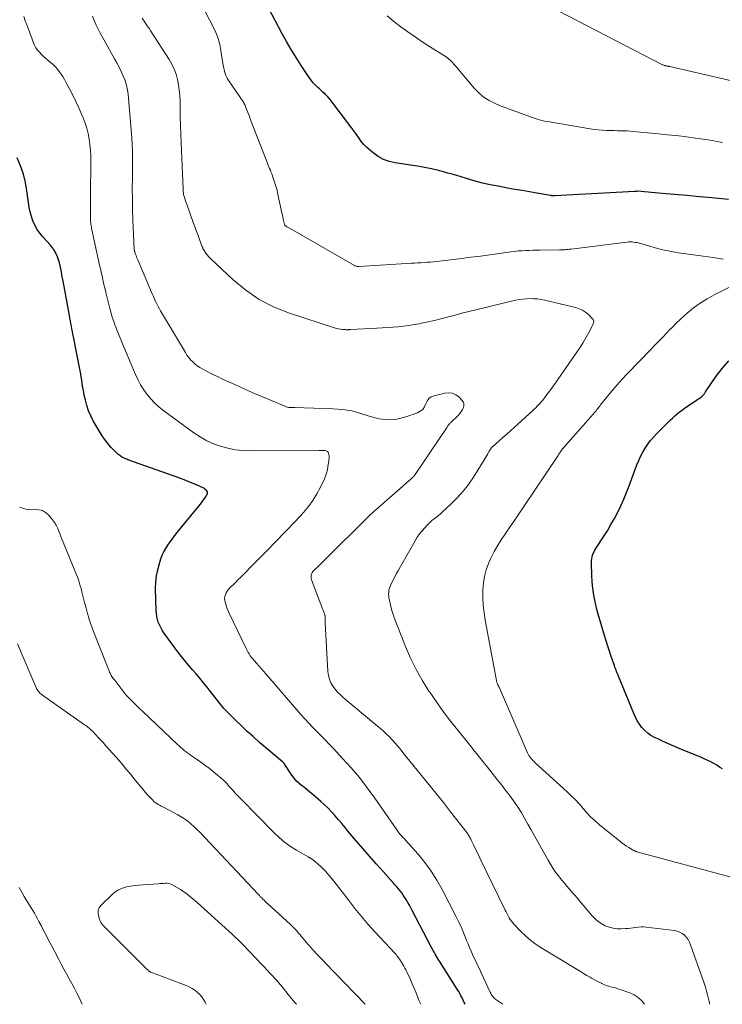
# Model space of a CAD drawing. Units: feet. Extents: x 1985000 to 1990000, y 515000 to 520000.
# Drawn here: x 1986875 to 1987019, y 515000 to 515201 of the extents above; entities that cross this region are included whole.
import ezdxf

# ---------------------------------------------------------------- set-up
doc = ezdxf.new("R2010")
doc.units = ezdxf.units.FT
doc.header["$LTSCALE"] = 100
doc.header["$MEASUREMENT"] = 0
doc.layers.add('CONTOUR INDEX', color=32, linetype='Continuous', lineweight=25)
doc.layers.add('CONTOUR INTERMEDIATE', color=40, linetype='Continuous', lineweight=15)

msp = doc.modelspace()

# ---------------------------------------------------------------- linework, layer by layer
at = {"layer": 'CONTOUR INDEX', "flags": 128}
for points, elevation in [([(1987019.77, 515164.18), (1987016.38, 515164.52), (1987013.85, 515164.76), (1987011.31, 515165), (1987008.78, 515165.23), (1987006.25, 515165.44), (1987001.2, 515165.87), (1987001.1, 515165.87), (1987000.93, 515165.86), (1987000.86, 515165.86), (1987000.79, 515165.86), (1987000.72, 515165.86), (1987000.65, 515165.85), (1986984.27, 515164.95), (1986984.17, 515164.95), (1986984.08, 515164.95), (1986983.98, 515164.95), (1986983.89, 515164.96), (1986983.79, 515164.96), (1986983.69, 515164.97), (1986983.6, 515164.99), (1986983.5, 515165), (1986980.7, 515165.49), (1986979.2, 515165.75), (1986977.7, 515166.01), (1986976.21, 515166.27), (1986974.71, 515166.54), (1986972.77, 515166.89), (1986971.19, 515167.2), (1986969.63, 515167.55), (1986968.07, 515167.96), (1986966.53, 515168.41), (1986965.22, 515168.81), (1986964.33, 515169.08), (1986963.44, 515169.34), (1986962.55, 515169.58), (1986961.65, 515169.82), (1986960.61, 515170.08), (1986959.19, 515170.42), (1986957.76, 515170.73), (1986956.32, 515170.99), (1986954.88, 515171.22), (1986951.78, 515171.66), (1986950.56, 515171.94), (1986949.39, 515172.36), (1986948.31, 515172.96), (1986947.29, 515173.69), (1986946.46, 515174.4), (1986945.92, 515174.9), (1986945.41, 515175.42), (1986944.93, 515175.99), (1986944.49, 515176.57), (1986943.72, 515177.68), (1986943.68, 515177.74), (1986943.64, 515177.79), (1986943.61, 515177.84), (1986943.57, 515177.89), (1986943.53, 515177.94), (1986943.49, 515177.99), (1986943.46, 515178.04), (1986943.42, 515178.09), (1986943.24, 515178.33), (1986943.12, 515178.5), (1986942.99, 515178.67), (1986942.87, 515178.84), (1986942.74, 515179.01), (1986938.95, 515184.04), (1986938.51, 515184.59), (1986938.05, 515185.12), (1986937.55, 515185.63), (1986937.04, 515186.12), (1986936.65, 515186.46), (1986936.32, 515186.76), (1986935.99, 515187.07), (1986935.67, 515187.38), (1986935.35, 515187.7), (1986935.05, 515188.03), (1986934.76, 515188.37), (1986934.48, 515188.72), (1986934.22, 515189.09), (1986932.6, 515191.53), (1986931.56, 515193.14), (1986930.56, 515194.77), (1986929.6, 515196.42), (1986928.67, 515198.1), (1986925.97, 515203.16)], 900), ([(1986966.08, 515000), (1986965.89, 515000.37), (1986965.65, 515000.84), (1986965.42, 515001.3), (1986965.19, 515001.76), (1986964.94, 515002.22), (1986964.68, 515002.67), (1986964.41, 515003.11), (1986960.8, 515008.82), (1986960.58, 515009.18), (1986960.36, 515009.54), (1986960.15, 515009.9), (1986959.94, 515010.26), (1986959.73, 515010.63), (1986959.53, 515011), (1986959.33, 515011.36), (1986959.13, 515011.74), (1986955.25, 515019.16), (1986954.96, 515019.69), (1986954.67, 515020.22), (1986954.37, 515020.75), (1986954.07, 515021.27), (1986953.99, 515021.4), (1986953.71, 515021.85), (1986953.42, 515022.28), (1986953.11, 515022.71), (1986952.78, 515023.13), (1986952.45, 515023.54), (1986952.11, 515023.94), (1986951.77, 515024.34), (1986951.42, 515024.74), (1986949.31, 515027.08), (1986947.91, 515028.65), (1986946.52, 515030.23), (1986945.15, 515031.82), (1986943.78, 515033.42), (1986942.22, 515035.27), (1986941.55, 515036.07), (1986940.88, 515036.86), (1986940.21, 515037.66), (1986939.54, 515038.46), (1986938.85, 515039.23), (1986938.14, 515039.99), (1986937.39, 515040.71), (1986936.62, 515041.4), (1986934.96, 515042.82), (1986934.4, 515043.29), (1986933.83, 515043.75), (1986933.26, 515044.2), (1986932.68, 515044.64), (1986932.13, 515045.1), (1986931.61, 515045.6), (1986931.14, 515046.15), (1986930.71, 515046.73), (1986929.11, 515049.12), (1986929.04, 515049.22), (1986928.96, 515049.31), (1986928.88, 515049.4), (1986928.79, 515049.48), (1986924.12, 515053.44), (1986922.86, 515054.54), (1986921.61, 515055.65), (1986920.39, 515056.8), (1986919.19, 515057.96), (1986917.96, 515059.17), (1986917.4, 515059.75), (1986916.85, 515060.35), (1986916.32, 515060.97), (1986915.82, 515061.61), (1986915.32, 515062.25), (1986914.83, 515062.9), (1986914.32, 515063.54), (1986913.82, 515064.17), (1986913.39, 515064.71), (1986912.66, 515065.62), (1986911.93, 515066.51), (1986911.18, 515067.39), (1986910.42, 515068.27), (1986910.17, 515068.55), (1986909.3, 515069.57), (1986908.44, 515070.6), (1986907.62, 515071.66), (1986906.81, 515072.74), (1986904.58, 515075.81), (1986904.24, 515076.32), (1986903.94, 515076.85), (1986903.67, 515077.39), (1986903.44, 515077.96), (1986903.27, 515078.54), (1986903.13, 515079.13), (1986903.05, 515079.73), (1986903, 515080.34), (1986902.9, 515084.82), (1986902.94, 515086.12), (1986903.06, 515087.4), (1986903.32, 515088.66), (1986903.66, 515089.91), (1986903.98, 515090.86), (1986904.26, 515091.61), (1986904.58, 515092.33), (1986904.96, 515093.02), (1986905.39, 515093.69), (1986905.85, 515094.34), (1986906.32, 515094.99), (1986906.81, 515095.62), (1986907.31, 515096.24), (1986911.67, 515101.56), (1986912.03, 515102.02), (1986912.38, 515102.49), (1986912.72, 515102.97), (1986913.05, 515103.45), (1986913.38, 515103.95), (1986913.46, 515104.18), (1986913.49, 515104.41), (1986913.41, 515104.62), (1986913.28, 515104.82), (1986912.97, 515105.11), (1986912.92, 515105.16), (1986912.86, 515105.21), (1986912.79, 515105.25), (1986912.73, 515105.28), (1986911.21, 515105.96), (1986910.39, 515106.33), (1986909.55, 515106.67), (1986908.71, 515107), (1986907.86, 515107.32), (1986897.24, 515111.11), (1986897.02, 515111.19), (1986896.8, 515111.28), (1986896.59, 515111.37), (1986896.38, 515111.46), (1986896.17, 515111.57), (1986895.97, 515111.68), (1986895.78, 515111.81), (1986895.6, 515111.96), (1986895.22, 515112.27), (1986894.86, 515112.58), (1986894.5, 515112.91), (1986894.17, 515113.25), (1986893.85, 515113.6), (1986893.44, 515114.08), (1986892.93, 515114.69), (1986892.45, 515115.32), (1986892.01, 515115.97), (1986891.6, 515116.64), (1986890.19, 515119.07), (1986889.67, 515120.07), (1986889.22, 515121.11), (1986888.86, 515122.18), (1986888.57, 515123.28), (1986888.35, 515124.29), (1986888.23, 515124.9), (1986888.11, 515125.52), (1986888.01, 515126.13), (1986887.92, 515126.75), (1986887.82, 515127.37), (1986887.72, 515127.99), (1986887.61, 515128.6), (1986887.5, 515129.22), (1986886.12, 515136.21), (1986886.02, 515136.75), (1986885.91, 515137.28), (1986885.81, 515137.82), (1986885.71, 515138.35), (1986885.6, 515138.89), (1986885.5, 515139.43), (1986885.4, 515139.96), (1986885.3, 515140.5), (1986884.02, 515147.52), (1986883.9, 515148.15), (1986883.79, 515148.78), (1986883.67, 515149.41), (1986883.56, 515150.05), (1986883.43, 515150.67), (1986883.28, 515151.29), (1986883.09, 515151.9), (1986882.88, 515152.51), (1986882.85, 515152.59), (1986882.57, 515153.21), (1986882.25, 515153.8), (1986881.86, 515154.36), (1986881.43, 515154.88), (1986879.86, 515156.57), (1986879.25, 515157.31), (1986878.71, 515158.09), (1986878.26, 515158.93), (1986877.87, 515159.81), (1986877.57, 515160.72), (1986877.31, 515161.65), (1986877.1, 515162.59), (1986876.95, 515163.55), (1986876.63, 515165.94), (1986876.32, 515167.67), (1986875.91, 515169.38), (1986875.34, 515171.04), (1986874.68, 515172.67)], 880), ([(1987018.57, 515048.06), (1987017.97, 515048.41), (1987017.38, 515048.76), (1987016.78, 515049.11), (1987016.17, 515049.44), (1987015.56, 515049.75), (1987014.93, 515050.04), (1987014.3, 515050.32), (1987009.72, 515052.2), (1987008.61, 515052.66), (1987007.52, 515053.14), (1987006.43, 515053.63), (1987005.34, 515054.14), (1987004.69, 515054.46), (1987003.97, 515054.86), (1987003.3, 515055.32), (1987002.69, 515055.87), (1987002.13, 515056.47), (1987001.64, 515057.14), (1987001.19, 515057.83), (1987000.8, 515058.56), (1987000.45, 515059.32), (1986997.33, 515066.95), (1986997.2, 515067.26), (1986997.08, 515067.57), (1986996.96, 515067.88), (1986996.84, 515068.19), (1986996.73, 515068.5), (1986996.61, 515068.81), (1986996.5, 515069.13), (1986996.39, 515069.44), (1986995.87, 515070.95), (1986995.51, 515072.02), (1986995.16, 515073.1), (1986994.82, 515074.18), (1986994.49, 515075.26), (1986993.19, 515079.62), (1986992.93, 515080.57), (1986992.69, 515081.52), (1986992.49, 515082.48), (1986992.31, 515083.44), (1986992.17, 515084.42), (1986992.06, 515085.39), (1986991.98, 515086.37), (1986991.93, 515087.35), (1986991.84, 515090.17), (1986991.85, 515090.54), (1986991.88, 515090.91), (1986991.96, 515091.27), (1986992.06, 515091.63), (1986992.2, 515091.97), (1986992.35, 515092.31), (1986992.52, 515092.64), (1986992.71, 515092.96), (1986994.29, 515095.38), (1986995.07, 515096.61), (1986995.81, 515097.86), (1986996.52, 515099.13), (1986997.19, 515100.42), (1986997.82, 515101.73), (1986998.43, 515103.06), (1986998.99, 515104.4), (1986999.52, 515105.76), (1987001.11, 515110.03), (1987001.47, 515110.92), (1987001.86, 515111.79), (1987002.31, 515112.63), (1987002.79, 515113.45), (1987003.32, 515114.25), (1987003.89, 515115.01), (1987004.51, 515115.73), (1987005.16, 515116.43), (1987007.92, 515119.15), (1987008.38, 515119.59), (1987008.85, 515120.03), (1987009.33, 515120.44), (1987009.82, 515120.85), (1987010.33, 515121.24), (1987010.84, 515121.61), (1987011.36, 515121.98), (1987011.89, 515122.34), (1987012.98, 515123.04), (1987013.26, 515123.23), (1987013.54, 515123.43), (1987013.82, 515123.63), (1987014.09, 515123.83), (1987014.4, 515124.07), (1987014.51, 515124.16), (1987014.62, 515124.26), (1987014.71, 515124.37), (1987014.8, 515124.48), (1987014.89, 515124.6), (1987014.97, 515124.72), (1987015.05, 515124.84), (1987015.13, 515124.95), (1987017.27, 515128.13), (1987018.51, 515129.74), (1987019.86, 515131.25)], 900)]:
    msp.add_lwpolyline(points, dxfattribs=dict(at, elevation=elevation))
at = {"layer": 'CONTOUR INTERMEDIATE', "flags": 128}
for points, elevation in [([(1986973.72, 515000), (1986972.35, 515000.96), (1986972.16, 515001.11), (1986971.98, 515001.27), (1986971.82, 515001.46), (1986971.67, 515001.65), (1986971.53, 515001.86), (1986971.4, 515002.07), (1986971.28, 515002.29), (1986971.17, 515002.51), (1986969.33, 515006.44), (1986969.03, 515007.07), (1986968.74, 515007.69), (1986968.44, 515008.31), (1986968.14, 515008.94), (1986967.85, 515009.57), (1986967.56, 515010.19), (1986967.29, 515010.83), (1986967.02, 515011.46), (1986966.95, 515011.61), (1986966.66, 515012.33), (1986966.36, 515013.04), (1986966.07, 515013.75), (1986965.78, 515014.47), (1986965.7, 515014.66), (1986965.37, 515015.46), (1986965.01, 515016.26), (1986964.64, 515017.04), (1986964.25, 515017.83), (1986961.37, 515023.42), (1986960.3, 515025.32), (1986959.14, 515027.16), (1986957.84, 515028.91), (1986956.46, 515030.6), (1986953.9, 515033.48), (1986953.73, 515033.68), (1986953.55, 515033.87), (1986953.36, 515034.06), (1986953.18, 515034.25), (1986953.13, 515034.3), (1986952.97, 515034.47), (1986952.81, 515034.64), (1986952.67, 515034.82), (1986952.53, 515035.01), (1986952.4, 515035.2), (1986952.27, 515035.39), (1986952.13, 515035.58), (1986952, 515035.77), (1986947.61, 515042.08), (1986946.07, 515044.19), (1986944.48, 515046.25), (1986942.8, 515048.23), (1986941.06, 515050.17), (1986939.11, 515052.24), (1986938.29, 515053.1), (1986937.47, 515053.96), (1986936.63, 515054.81), (1986935.79, 515055.65), (1986934.96, 515056.49), (1986934.14, 515057.35), (1986933.34, 515058.23), (1986932.55, 515059.12), (1986925.4, 515067.39), (1986924.93, 515067.94), (1986924.45, 515068.49), (1986923.97, 515069.04), (1986923.49, 515069.58), (1986922.64, 515070.54), (1986922.58, 515070.6), (1986922.52, 515070.67), (1986922.47, 515070.74), (1986922.41, 515070.81), (1986922.35, 515070.88), (1986922.3, 515070.95), (1986922.25, 515071.02), (1986922.2, 515071.09), (1986921.97, 515071.48), (1986921.81, 515071.75), (1986921.66, 515072.02), (1986921.51, 515072.3), (1986921.38, 515072.58), (1986917.86, 515079.92), (1986917.65, 515080.38), (1986917.46, 515080.86), (1986917.29, 515081.34), (1986917.14, 515081.83), (1986917.07, 515082.05), (1986917, 515082.43), (1986916.98, 515082.81), (1986917.03, 515083.19), (1986917.13, 515083.57), (1986917.28, 515083.93), (1986917.47, 515084.27), (1986917.71, 515084.58), (1986917.97, 515084.88), (1986918.32, 515085.22), (1986918.79, 515085.67), (1986919.25, 515086.12), (1986919.7, 515086.58), (1986920.16, 515087.03), (1986923.45, 515090.34), (1986925.45, 515092.36), (1986927.43, 515094.39), (1986929.39, 515096.44), (1986931.34, 515098.5), (1986933.07, 515100.34), (1986934.08, 515101.54), (1986935.01, 515102.79), (1986935.82, 515104.12), (1986936.55, 515105.5), (1986937.34, 515107.19), (1986937.58, 515107.78), (1986937.79, 515108.39), (1986937.94, 515109.01), (1986938.06, 515109.65), (1986938.18, 515110.55), (1986938.21, 515110.74), (1986938.23, 515110.93), (1986938.26, 515111.13), (1986938.29, 515111.32), (1986938.31, 515111.52), (1986938.31, 515111.71), (1986938.29, 515111.9), (1986938.26, 515112.1), (1986938.2, 515112.38), (1986938.09, 515112.62), (1986937.94, 515112.8), (1986937.73, 515112.91), (1986937.47, 515112.98), (1986937.18, 515112.98), (1986936.88, 515112.98), (1986936.58, 515112.99), (1986936.28, 515112.99), (1986922.23, 515112.92), (1986920.69, 515112.98), (1986919.17, 515113.14), (1986917.66, 515113.44), (1986916.17, 515113.84), (1986914.73, 515114.37), (1986913.33, 515114.99), (1986912, 515115.75), (1986910.72, 515116.6), (1986904.55, 515121.11), (1986903.62, 515121.86), (1986902.74, 515122.65), (1986901.93, 515123.51), (1986901.17, 515124.42), (1986900.48, 515125.39), (1986899.84, 515126.4), (1986899.29, 515127.44), (1986898.78, 515128.52), (1986896.36, 515134.26), (1986896.1, 515134.89), (1986895.84, 515135.51), (1986895.58, 515136.13), (1986895.32, 515136.76), (1986895.07, 515137.39), (1986894.82, 515138.02), (1986894.59, 515138.65), (1986894.36, 515139.29), (1986894.35, 515139.32), (1986894.13, 515139.98), (1986893.92, 515140.64), (1986893.74, 515141.3), (1986893.56, 515141.97), (1986892.82, 515144.92), (1986892.64, 515145.66), (1986892.46, 515146.39), (1986892.29, 515147.13), (1986892.12, 515147.87), (1986891.96, 515148.61), (1986891.8, 515149.35), (1986891.63, 515150.09), (1986891.47, 515150.83), (1986889.85, 515158.32), (1986889.8, 515158.6), (1986889.75, 515158.88), (1986889.7, 515159.17), (1986889.66, 515159.45), (1986889.64, 515159.73), (1986889.62, 515160.02), (1986889.6, 515160.31), (1986889.6, 515160.59), (1986889.6, 515161.61), (1986889.61, 515162.4), (1986889.61, 515163.2), (1986889.62, 515163.99), (1986889.62, 515164.78), (1986889.69, 515172.01), (1986889.67, 515173.14), (1986889.61, 515174.27), (1986889.5, 515175.39), (1986889.36, 515176.52), (1986889.14, 515177.63), (1986888.87, 515178.72), (1986888.52, 515179.79), (1986888.12, 515180.85), (1986887.81, 515181.58), (1986887.23, 515182.89), (1986886.64, 515184.19), (1986886, 515185.47), (1986885.35, 515186.75), (1986884.61, 515188.14), (1986884.3, 515188.71), (1986883.97, 515189.26), (1986883.62, 515189.79), (1986883.25, 515190.32), (1986882.85, 515190.82), (1986882.43, 515191.3), (1986881.97, 515191.74), (1986881.48, 515192.16), (1986880.89, 515192.63), (1986880.44, 515193.01), (1986880.01, 515193.4), (1986879.59, 515193.81), (1986879.19, 515194.23), (1986878.82, 515194.68), (1986878.49, 515195.15), (1986878.22, 515195.66), (1986877.99, 515196.19), (1986876.93, 515198.98), (1986876.61, 515199.82), (1986876.3, 515200.66), (1986876, 515201.51)], 884), ([(1987002.66, 515000), (1987002.09, 515000.73), (1987001.38, 515001.42), (1987000.55, 515001.94), (1986999.63, 515002.37), (1986997.68, 515003.04), (1986997.21, 515003.19), (1986996.74, 515003.33), (1986996.26, 515003.46), (1986995.78, 515003.59), (1986995.3, 515003.71), (1986994.83, 515003.86), (1986994.37, 515004.05), (1986993.92, 515004.25), (1986993.85, 515004.28), (1986993.37, 515004.52), (1986992.89, 515004.76), (1986992.42, 515005.02), (1986991.95, 515005.28), (1986991.55, 515005.51), (1986990.89, 515005.9), (1986990.23, 515006.28), (1986989.57, 515006.68), (1986988.91, 515007.07), (1986981.69, 515011.46), (1986980.53, 515012.22), (1986979.43, 515013.04), (1986978.38, 515013.94), (1986977.38, 515014.9), (1986976.06, 515016.26), (1986975.77, 515016.59), (1986975.5, 515016.93), (1986975.26, 515017.29), (1986975.04, 515017.67), (1986974.84, 515018.06), (1986974.64, 515018.45), (1986974.44, 515018.84), (1986974.24, 515019.24), (1986969.28, 515029.43), (1986968.92, 515030.17), (1986968.56, 515030.91), (1986968.2, 515031.65), (1986967.84, 515032.4), (1986967.31, 515033.48), (1986967.21, 515033.68), (1986967.11, 515033.88), (1986967, 515034.08), (1986966.89, 515034.27), (1986966.77, 515034.46), (1986966.64, 515034.65), (1986966.51, 515034.84), (1986966.38, 515035.02), (1986963.08, 515039.28), (1986961.62, 515041.15), (1986960.15, 515043), (1986958.67, 515044.85), (1986957.18, 515046.69), (1986955.41, 515048.85), (1986954.8, 515049.6), (1986954.19, 515050.35), (1986953.58, 515051.11), (1986952.98, 515051.87), (1986952.8, 515052.09), (1986952.27, 515052.73), (1986951.73, 515053.35), (1986951.17, 515053.96), (1986950.6, 515054.55), (1986950.01, 515055.13), (1986949.41, 515055.7), (1986948.79, 515056.25), (1986948.16, 515056.78), (1986941.19, 515062.58), (1986940.59, 515063.12), (1986940.03, 515063.68), (1986939.52, 515064.3), (1986939.05, 515064.94), (1986938.66, 515065.62), (1986938.35, 515066.33), (1986938.16, 515067.09), (1986938.06, 515067.87), (1986937.5, 515077.83), (1986937.49, 515078.04), (1986937.49, 515078.26), (1986937.49, 515078.47), (1986937.49, 515078.69), (1986937.49, 515078.88), (1986937.49, 515079), (1986937.48, 515079.12), (1986937.47, 515079.23), (1986937.45, 515079.35), (1986937.42, 515079.46), (1986937.39, 515079.58), (1986937.36, 515079.69), (1986937.32, 515079.8), (1986937.08, 515080.41), (1986936.91, 515080.83), (1986936.75, 515081.25), (1986936.59, 515081.66), (1986936.43, 515082.08), (1986934.72, 515086.59), (1986934.65, 515086.84), (1986934.61, 515087.1), (1986934.62, 515087.35), (1986934.66, 515087.61), (1986934.75, 515087.86), (1986934.86, 515088.09), (1986935.01, 515088.3), (1986935.18, 515088.5), (1986936.17, 515089.47), (1986936.86, 515090.14), (1986937.55, 515090.82), (1986938.24, 515091.49), (1986938.92, 515092.17), (1986944.94, 515098.12), (1986945.29, 515098.47), (1986945.65, 515098.82), (1986946, 515099.18), (1986946.36, 515099.53), (1986946.71, 515099.88), (1986947.08, 515100.22), (1986947.45, 515100.56), (1986947.82, 515100.89), (1986955.05, 515107.21), (1986955.17, 515107.31), (1986955.28, 515107.42), (1986955.39, 515107.53), (1986955.5, 515107.64), (1986955.61, 515107.75), (1986955.71, 515107.87), (1986955.8, 515107.99), (1986955.89, 515108.12), (1986962.36, 515117.77), (1986962.44, 515117.89), (1986962.53, 515118.02), (1986962.63, 515118.14), (1986962.72, 515118.26), (1986962.82, 515118.38), (1986962.92, 515118.49), (1986963.03, 515118.6), (1986963.13, 515118.71), (1986964.67, 515120.22), (1986964.99, 515120.56), (1986965.27, 515120.93), (1986965.5, 515121.33), (1986965.71, 515121.75), (1986965.79, 515122.17), (1986965.78, 515122.57), (1986965.64, 515122.94), (1986965.39, 515123.29), (1986964.82, 515123.86), (1986964.16, 515124.33), (1986963.46, 515124.66), (1986962.69, 515124.75), (1986961.88, 515124.68), (1986959.75, 515124.17), (1986959.15, 515123.91), (1986958.65, 515123.57), (1986958.29, 515123.08), (1986958.02, 515122.5), (1986957.75, 515121.9), (1986957.4, 515121.38), (1986956.91, 515120.99), (1986956.33, 515120.68), (1986953.97, 515119.84), (1986952.14, 515119.4), (1986950.31, 515119.23), (1986948.48, 515119.46), (1986946.66, 515119.94), (1986946.65, 515119.95), (1986944.8, 515120.56), (1986942.93, 515121.05), (1986941.01, 515121.34), (1986939.07, 515121.51), (1986931.3, 515121.77), (1986931.22, 515121.77), (1986931.14, 515121.77), (1986931.07, 515121.76), (1986930.99, 515121.75), (1986930.91, 515121.74), (1986930.83, 515121.73), (1986930.75, 515121.73), (1986930.68, 515121.73), (1986930.3, 515121.76), (1986930.04, 515121.79), (1986929.78, 515121.84), (1986929.53, 515121.91), (1986929.28, 515122), (1986926.18, 515123.31), (1986924.39, 515124.07), (1986922.61, 515124.84), (1986920.83, 515125.63), (1986919.05, 515126.43), (1986917.62, 515127.08), (1986916.55, 515127.57), (1986915.5, 515128.07), (1986914.45, 515128.59), (1986913.41, 515129.12), (1986912.42, 515129.63), (1986911.89, 515129.93), (1986911.39, 515130.27), (1986910.91, 515130.64), (1986910.46, 515131.05), (1986910.05, 515131.5), (1986909.65, 515131.96), (1986909.3, 515132.46), (1986908.97, 515132.97), (1986903.91, 515141.5), (1986903.67, 515141.92), (1986903.43, 515142.34), (1986903.21, 515142.77), (1986902.99, 515143.2), (1986902.77, 515143.63), (1986902.57, 515144.07), (1986902.37, 515144.51), (1986902.18, 515144.96), (1986899.24, 515151.89), (1986899.12, 515152.17), (1986899.01, 515152.46), (1986898.91, 515152.74), (1986898.8, 515153.03), (1986898.65, 515153.45), (1986898.63, 515153.52), (1986898.6, 515153.6), (1986898.58, 515153.68), (1986898.57, 515153.76), (1986898.55, 515153.84), (1986898.54, 515153.92), (1986898.53, 515154), (1986898.53, 515154.09), (1986898.28, 515159.96), (1986898.2, 515162.12), (1986898.15, 515164.29), (1986898.14, 515166.46), (1986898.15, 515168.62), (1986898.2, 515173), (1986898.21, 515173.2), (1986898.21, 515173.39), (1986898.2, 515173.59), (1986898.2, 515173.78), (1986898.19, 515173.98), (1986898.19, 515174.18), (1986898.18, 515174.37), (1986898.17, 515174.57), (1986898.14, 515175.04), (1986898.12, 515175.48), (1986898.09, 515175.91), (1986898.06, 515176.34), (1986898.02, 515176.78), (1986897.3, 515185.59), (1986897.16, 515186.57), (1986896.97, 515187.53), (1986896.67, 515188.46), (1986896.31, 515189.38), (1986895.89, 515190.28), (1986895.45, 515191.17), (1986894.98, 515192.05), (1986894.5, 515192.92), (1986892.37, 515196.68), (1986891.52, 515198.29), (1986890.73, 515199.93), (1986890.04, 515201.62)], 888), ([(1987018.7, 515152.05), (1987016.68, 515152.33), (1987014.65, 515152.62), (1987012.63, 515152.9), (1987009.54, 515153.34), (1987008.13, 515153.58), (1987006.72, 515153.86), (1987005.33, 515154.2), (1987003.95, 515154.58), (1987001.9, 515155.21), (1987001.55, 515155.3), (1987001.19, 515155.39), (1987000.84, 515155.45), (1987000.48, 515155.51), (1987000.12, 515155.54), (1986999.76, 515155.55), (1986999.4, 515155.54), (1986999.04, 515155.51), (1986987.69, 515154.09), (1986987.48, 515154.07), (1986987.27, 515154.04), (1986987.06, 515154.02), (1986986.85, 515154), (1986986.79, 515153.99), (1986986.61, 515153.97), (1986986.42, 515153.96), (1986986.24, 515153.95), (1986986.05, 515153.93), (1986985.87, 515153.92), (1986985.68, 515153.92), (1986985.5, 515153.91), (1986985.31, 515153.91), (1986981.39, 515153.87), (1986980.64, 515153.86), (1986979.89, 515153.84), (1986979.14, 515153.82), (1986978.38, 515153.79), (1986977.63, 515153.74), (1986976.88, 515153.69), (1986976.14, 515153.6), (1986975.39, 515153.51), (1986973.03, 515153.17), (1986971.11, 515152.9), (1986969.18, 515152.64), (1986967.25, 515152.4), (1986965.32, 515152.16), (1986960.27, 515151.57), (1986959.62, 515151.5), (1986958.97, 515151.44), (1986958.33, 515151.39), (1986957.68, 515151.34), (1986957.03, 515151.3), (1986956.38, 515151.26), (1986955.73, 515151.22), (1986955.08, 515151.18), (1986944.41, 515150.53), (1986944.28, 515150.52), (1986944.15, 515150.53), (1986944.02, 515150.55), (1986943.89, 515150.57), (1986943.81, 515150.59), (1986943.73, 515150.62), (1986943.65, 515150.65), (1986943.57, 515150.68), (1986943.49, 515150.72), (1986930.34, 515158.26), (1986930.2, 515158.34), (1986930.06, 515158.42), (1986929.92, 515158.5), (1986929.78, 515158.58), (1986929.66, 515158.65), (1986929.58, 515158.7), (1986929.51, 515158.75), (1986929.43, 515158.81), (1986929.36, 515158.87), (1986929.25, 515158.99), (1986929.2, 515159.08), (1986929.01, 515159.89), (1986928.93, 515160.28), (1986928.84, 515160.67), (1986928.76, 515161.06), (1986928.67, 515161.46), (1986927.86, 515165.24), (1986927.67, 515166.08), (1986927.45, 515166.92), (1986927.19, 515167.74), (1986926.91, 515168.56), (1986926.58, 515169.46), (1986926.44, 515169.82), (1986926.31, 515170.18), (1986926.16, 515170.53), (1986926.01, 515170.88), (1986925.86, 515171.23), (1986925.71, 515171.58), (1986925.57, 515171.94), (1986925.43, 515172.29), (1986922.28, 515180.47), (1986922.09, 515180.96), (1986921.91, 515181.45), (1986921.72, 515181.94), (1986921.54, 515182.43), (1986921.27, 515183.19), (1986921.22, 515183.3), (1986921.17, 515183.41), (1986921.12, 515183.52), (1986921.06, 515183.63), (1986921, 515183.73), (1986920.94, 515183.83), (1986920.87, 515183.93), (1986920.81, 515184.03), (1986917.83, 515188.39), (1986917.51, 515188.94), (1986917.23, 515189.51), (1986917.02, 515190.11), (1986916.87, 515190.73), (1986916.77, 515191.23), (1986916.7, 515191.62), (1986916.63, 515192), (1986916.57, 515192.38), (1986916.51, 515192.77), (1986916.23, 515194.57), (1986915.97, 515195.83), (1986915.63, 515197.07), (1986915.17, 515198.27), (1986914.63, 515199.44), (1986913.9, 515200.86), (1986912.95, 515202.72)], 896), ([(1987018.59, 515175.77), (1987018.1, 515175.9), (1987017.59, 515176.01), (1987017.09, 515176.12), (1987016.59, 515176.22), (1987016.08, 515176.32), (1987015.57, 515176.4), (1987015.06, 515176.47), (1987012.55, 515176.8), (1987010.79, 515177.02), (1987009.02, 515177.23), (1987007.25, 515177.42), (1987005.48, 515177.59), (1987000.36, 515178.08), (1986999.72, 515178.13), (1986999.09, 515178.18), (1986998.45, 515178.2), (1986997.81, 515178.22), (1986997.17, 515178.22), (1986996.53, 515178.24), (1986995.9, 515178.25), (1986995.26, 515178.27), (1986994.88, 515178.29), (1986994.06, 515178.33), (1986993.24, 515178.4), (1986992.42, 515178.5), (1986991.6, 515178.62), (1986983.28, 515180.01), (1986982.76, 515180.11), (1986982.24, 515180.21), (1986981.73, 515180.33), (1986981.22, 515180.46), (1986980.72, 515180.61), (1986980.21, 515180.76), (1986979.71, 515180.93), (1986979.22, 515181.11), (1986973.09, 515183.38), (1986972.35, 515183.68), (1986971.63, 515184.02), (1986970.93, 515184.4), (1986970.26, 515184.82), (1986969.61, 515185.29), (1986969, 515185.79), (1986968.43, 515186.35), (1986967.89, 515186.93), (1986964.02, 515191.52), (1986963.78, 515191.8), (1986963.53, 515192.07), (1986963.27, 515192.33), (1986963.01, 515192.59), (1986962.73, 515192.83), (1986962.45, 515193.07), (1986962.16, 515193.28), (1986961.85, 515193.49), (1986958.81, 515195.42), (1986957.32, 515196.39), (1986955.83, 515197.38), (1986954.36, 515198.39), (1986952.91, 515199.42), (1986951.5, 515200.51), (1986950.15, 515201.66)], 904), ([(1987023.37, 515187.71), (1987007.83, 515191.33), (1987007.71, 515191.35), (1987007.59, 515191.38), (1987007.47, 515191.4), (1987007.34, 515191.42), (1987007.22, 515191.45), (1987007.09, 515191.47), (1987006.97, 515191.5), (1987006.85, 515191.52), (1987006.72, 515191.56), (1987006.59, 515191.6), (1987006.47, 515191.65), (1987006.36, 515191.7), (1986985.05, 515202.7)], 908), ([(1987015.94, 515000), (1987015.9, 515000.27), (1987015.73, 515001.09), (1987015.54, 515001.9), (1987015.32, 515002.71), (1987015.07, 515003.51), (1987014.81, 515004.31), (1987012.07, 515012.15), (1987011.84, 515012.68), (1987011.56, 515013.19), (1987011.21, 515013.65), (1987010.82, 515014.08), (1987010.36, 515014.43), (1987009.87, 515014.72), (1987009.34, 515014.91), (1987008.77, 515015.04), (1987003, 515015.75), (1987002.47, 515015.79), (1987001.94, 515015.8), (1987001.42, 515015.77), (1987000.89, 515015.7), (1987000.36, 515015.62), (1986999.84, 515015.56), (1986999.31, 515015.5), (1986998.77, 515015.46), (1986997.91, 515015.41), (1986997.07, 515015.42), (1986996.25, 515015.52), (1986995.45, 515015.74), (1986994.66, 515016.04), (1986993.92, 515016.45), (1986993.22, 515016.92), (1986992.59, 515017.47), (1986992, 515018.08), (1986989.42, 515021.12), (1986988.9, 515021.72), (1986988.39, 515022.32), (1986987.86, 515022.91), (1986987.34, 515023.5), (1986986.82, 515024.1), (1986986.31, 515024.7), (1986985.81, 515025.31), (1986985.31, 515025.92), (1986985.1, 515026.2), (1986984.52, 515026.97), (1986983.97, 515027.76), (1986983.46, 515028.57), (1986982.97, 515029.4), (1986980.9, 515033.13), (1986980.23, 515034.35), (1986979.55, 515035.57), (1986978.87, 515036.78), (1986978.19, 515038), (1986977.48, 515039.2), (1986976.74, 515040.37), (1986975.95, 515041.52), (1986975.13, 515042.64), (1986974.46, 515043.5), (1986973.51, 515044.74), (1986972.55, 515045.96), (1986971.58, 515047.18), (1986970.61, 515048.4), (1986969.18, 515050.17), (1986968.91, 515050.5), (1986968.65, 515050.82), (1986968.39, 515051.15), (1986968.12, 515051.48), (1986967.86, 515051.81), (1986967.6, 515052.14), (1986967.33, 515052.47), (1986967.07, 515052.8), (1986964.56, 515055.9), (1986963.06, 515057.79), (1986961.6, 515059.72), (1986960.2, 515061.68), (1986958.83, 515063.67), (1986958.65, 515063.92), (1986957.3, 515066.1), (1986956.03, 515068.32), (1986954.91, 515070.62), (1986953.89, 515072.97), (1986952.23, 515077.14), (1986951.86, 515078.14), (1986951.51, 515079.14), (1986951.2, 515080.16), (1986950.92, 515081.18), (1986950.6, 515082.45), (1986950.52, 515082.85), (1986950.46, 515083.25), (1986950.45, 515083.66), (1986950.46, 515084.07), (1986950.52, 515084.47), (1986950.6, 515084.87), (1986950.73, 515085.25), (1986950.9, 515085.62), (1986951.28, 515086.38), (1986951.67, 515087.13), (1986952.06, 515087.87), (1986952.46, 515088.6), (1986952.87, 515089.33), (1986955.87, 515094.57), (1986956.3, 515095.28), (1986956.76, 515095.96), (1986957.27, 515096.61), (1986957.81, 515097.23), (1986958.21, 515097.68), (1986958.58, 515098.05), (1986958.96, 515098.41), (1986959.36, 515098.75), (1986959.77, 515099.07), (1986960.19, 515099.39), (1986960.6, 515099.72), (1986961, 515100.06), (1986961.4, 515100.41), (1986963.23, 515102.11), (1986964.48, 515103.37), (1986965.66, 515104.68), (1986966.73, 515106.08), (1986967.73, 515107.54), (1986970.07, 515111.27), (1986970.29, 515111.62), (1986970.5, 515111.97), (1986970.71, 515112.33), (1986970.91, 515112.69), (1986971.24, 515113.28), (1986971.28, 515113.34), (1986971.32, 515113.41), (1986971.36, 515113.47), (1986971.41, 515113.53), (1986971.46, 515113.58), (1986971.51, 515113.64), (1986971.56, 515113.69), (1986971.62, 515113.74), (1986973.02, 515114.99), (1986973.78, 515115.67), (1986974.53, 515116.34), (1986975.28, 515117.02), (1986976.04, 515117.7), (1986979.87, 515121.16), (1986980.17, 515121.43), (1986980.46, 515121.71), (1986980.75, 515122), (1986981.03, 515122.29), (1986981.3, 515122.59), (1986981.57, 515122.9), (1986981.83, 515123.21), (1986982.08, 515123.53), (1986982.74, 515124.4), (1986983.31, 515125.16), (1986983.88, 515125.92), (1986984.44, 515126.69), (1986984.98, 515127.47), (1986988.99, 515133.22), (1986989.59, 515134.12), (1986990.16, 515135.03), (1986990.7, 515135.96), (1986991.22, 515136.9), (1986992.04, 515138.46), (1986992.13, 515138.64), (1986992.2, 515138.82), (1986992.25, 515139.01), (1986992.29, 515139.2), (1986992.29, 515139.39), (1986992.26, 515139.56), (1986992.18, 515139.72), (1986992.07, 515139.87), (1986991.23, 515140.7), (1986990.64, 515141.19), (1986990, 515141.61), (1986989.31, 515141.92), (1986988.57, 515142.16), (1986982.29, 515143.65), (1986981.56, 515143.79), (1986980.82, 515143.9), (1986980.08, 515143.96), (1986979.33, 515143.98), (1986978.58, 515143.95), (1986977.84, 515143.89), (1986977.1, 515143.78), (1986976.36, 515143.63), (1986968.21, 515141.69), (1986966.8, 515141.34), (1986965.39, 515140.99), (1986963.99, 515140.62), (1986962.59, 515140.24), (1986962.37, 515140.18), (1986961.08, 515139.83), (1986959.79, 515139.51), (1986958.49, 515139.22), (1986957.18, 515138.95), (1986956.71, 515138.86), (1986955.64, 515138.66), (1986954.56, 515138.49), (1986953.48, 515138.35), (1986952.39, 515138.24), (1986951.31, 515138.15), (1986950.22, 515138.06), (1986949.13, 515137.99), (1986948.04, 515137.93), (1986942.68, 515137.65), (1986942.55, 515137.64), (1986942.42, 515137.64), (1986942.3, 515137.63), (1986942.17, 515137.63), (1986942.05, 515137.63), (1986941.92, 515137.63), (1986941.79, 515137.63), (1986941.67, 515137.64), (1986941.06, 515137.69), (1986940.63, 515137.74), (1986940.2, 515137.8), (1986939.78, 515137.9), (1986939.37, 515138.02), (1986930.23, 515141), (1986927.07, 515142.26), (1986924.06, 515143.79), (1986921.28, 515145.69), (1986918.65, 515147.85), (1986914.23, 515152.01), (1986913.94, 515152.3), (1986913.67, 515152.6), (1986913.41, 515152.92), (1986913.17, 515153.25), (1986912.8, 515153.8), (1986912.76, 515153.87), (1986912.71, 515153.94), (1986912.67, 515154.01), (1986912.63, 515154.08), (1986912.62, 515154.1), (1986912.59, 515154.16), (1986912.56, 515154.22), (1986912.54, 515154.28), (1986912.51, 515154.33), (1986912.49, 515154.39), (1986912.46, 515154.45), (1986912.44, 515154.51), (1986912.42, 515154.57), (1986911.85, 515156.06), (1986911.55, 515156.87), (1986911.25, 515157.68), (1986910.96, 515158.49), (1986910.66, 515159.29), (1986909.32, 515163.03), (1986909.2, 515163.39), (1986909.07, 515163.75), (1986908.95, 515164.11), (1986908.84, 515164.48), (1986908.72, 515164.84), (1986908.67, 515165.02), (1986908.62, 515165.21), (1986908.59, 515165.4), (1986908.56, 515165.59), (1986908.53, 515165.78), (1986908.51, 515165.98), (1986908.5, 515166.17), (1986908.49, 515166.36), (1986908.11, 515175.73), (1986908.05, 515177.52), (1986907.99, 515179.32), (1986907.94, 515181.12), (1986907.91, 515182.92), (1986907.88, 515184.28), (1986907.83, 515185.39), (1986907.73, 515186.5), (1986907.57, 515187.6), (1986907.36, 515188.7), (1986907.07, 515189.77), (1986906.7, 515190.8), (1986906.22, 515191.8), (1986905.67, 515192.76), (1986901.82, 515198.75), (1986901.62, 515199.05), (1986901.41, 515199.36), (1986901.19, 515199.66), (1986900.97, 515199.96), (1986900.75, 515200.25), (1986900.54, 515200.56), (1986900.34, 515200.87), (1986900.15, 515201.19)], 892), ([(1987020.32, 515025.95), (1987001.12, 515031.12), (1987001, 515031.15), (1987000.88, 515031.19), (1987000.76, 515031.24), (1987000.65, 515031.28), (1987000.53, 515031.34), (1987000.42, 515031.39), (1987000.31, 515031.45), (1987000.2, 515031.52), (1986999.45, 515031.98), (1986998.98, 515032.29), (1986998.51, 515032.61), (1986998.05, 515032.95), (1986997.61, 515033.3), (1986993.5, 515036.62), (1986992.6, 515037.4), (1986991.73, 515038.2), (1986990.92, 515039.06), (1986990.14, 515039.95), (1986989.36, 515040.85), (1986988.56, 515041.72), (1986987.72, 515042.56), (1986986.86, 515043.37), (1986980.34, 515049.29), (1986980.11, 515049.51), (1986979.88, 515049.74), (1986979.66, 515049.98), (1986979.45, 515050.22), (1986979.26, 515050.48), (1986979.08, 515050.74), (1986978.92, 515051.02), (1986978.78, 515051.31), (1986972.99, 515064.68), (1986972.96, 515064.74), (1986972.93, 515064.8), (1986972.9, 515064.85), (1986972.87, 515064.91), (1986972.84, 515064.97), (1986972.81, 515065.02), (1986972.77, 515065.08), (1986972.74, 515065.13), (1986972.71, 515065.18), (1986972.68, 515065.24), (1986972.66, 515065.29), (1986972.63, 515065.35), (1986972.58, 515065.5), (1986972.54, 515065.64), (1986972.5, 515065.77), (1986972.46, 515065.91), (1986972.43, 515066.05), (1986970.13, 515078.39), (1986969.91, 515079.87), (1986969.75, 515081.36), (1986969.68, 515082.85), (1986969.68, 515084.35), (1986969.69, 515084.6), (1986969.81, 515085.96), (1986970.02, 515087.3), (1986970.36, 515088.62), (1986970.81, 515089.91), (1986971.36, 515091.16), (1986971.97, 515092.39), (1986972.66, 515093.57), (1986973.4, 515094.73), (1986974.16, 515095.83), (1986975.13, 515097.25), (1986976.11, 515098.68), (1986977.08, 515100.11), (1986978.04, 515101.55), (1986984.87, 515111.76), (1986985.02, 515111.99), (1986985.18, 515112.22), (1986985.33, 515112.45), (1986985.48, 515112.69), (1986985.7, 515113.03), (1986985.75, 515113.09), (1986985.79, 515113.15), (1986985.83, 515113.21), (1986985.88, 515113.27), (1986985.93, 515113.33), (1986985.97, 515113.38), (1986986.02, 515113.44), (1986986.07, 515113.49), (1986992.18, 515120.43), (1986992.38, 515120.66), (1986992.57, 515120.88), (1986992.76, 515121.11), (1986992.95, 515121.35), (1986993.13, 515121.58), (1986993.32, 515121.81), (1986993.51, 515122.04), (1986993.69, 515122.28), (1986995.19, 515124.14), (1986996.15, 515125.29), (1986997.12, 515126.42), (1986998.12, 515127.53), (1986999.14, 515128.62), (1987003.93, 515133.58), (1987004.56, 515134.24), (1987005.19, 515134.9), (1987005.82, 515135.55), (1987006.44, 515136.21), (1987007.07, 515136.87), (1987007.71, 515137.52), (1987008.35, 515138.17), (1987008.99, 515138.81), (1987010.11, 515139.91), (1987011.34, 515141.03), (1987012.63, 515142.08), (1987014, 515143.04), (1987015.41, 515143.92), (1987016.88, 515144.73), (1987018.36, 515145.51), (1987019.87, 515146.24)], 896), ([(1986956.99, 515000), (1986956.69, 515000.71), (1986956.34, 515001.58), (1986955.99, 515002.45), (1986955.63, 515003.31), (1986955.26, 515004.17), (1986954.88, 515005.03), (1986954.14, 515006.64), (1986953.96, 515007.02), (1986953.77, 515007.4), (1986953.56, 515007.77), (1986953.35, 515008.13), (1986952.93, 515008.83), (1986952.92, 515008.84), (1986952.91, 515008.86), (1986952.9, 515008.87), (1986952.89, 515008.89), (1986952.85, 515008.96), (1986952.84, 515008.97), (1986952.83, 515008.99), (1986952.82, 515009.01), (1986952.81, 515009.02), (1986952.49, 515009.46), (1986952.32, 515009.69), (1986952.14, 515009.92), (1986951.96, 515010.14), (1986951.76, 515010.35), (1986947.65, 515014.76), (1986946.25, 515016.31), (1986944.88, 515017.89), (1986943.57, 515019.52), (1986942.3, 515021.18), (1986941.23, 515022.63), (1986940.51, 515023.58), (1986939.77, 515024.52), (1986939.02, 515025.44), (1986938.25, 515026.36), (1986937.53, 515027.18), (1986937.09, 515027.66), (1986936.64, 515028.12), (1986936.16, 515028.55), (1986935.66, 515028.96), (1986934.82, 515029.61), (1986934.72, 515029.67), (1986934.63, 515029.74), (1986934.53, 515029.8), (1986934.42, 515029.85), (1986934.32, 515029.9), (1986934.22, 515029.96), (1986934.11, 515030.01), (1986934.01, 515030.07), (1986931.65, 515031.43), (1986930.4, 515032.22), (1986929.21, 515033.07), (1986928.09, 515034.01), (1986927.01, 515035.02), (1986920.33, 515041.85), (1986919.73, 515042.47), (1986919.14, 515043.1), (1986918.57, 515043.74), (1986917.99, 515044.39), (1986917.41, 515045.02), (1986916.81, 515045.63), (1986916.18, 515046.22), (1986915.53, 515046.78), (1986914.64, 515047.51), (1986913.81, 515048.17), (1986912.97, 515048.81), (1986912.11, 515049.43), (1986911.23, 515050.03), (1986910.24, 515050.7), (1986909.85, 515050.96), (1986909.48, 515051.23), (1986909.11, 515051.51), (1986908.75, 515051.8), (1986908.39, 515052.1), (1986908.04, 515052.41), (1986907.7, 515052.72), (1986907.36, 515053.03), (1986900.28, 515059.72), (1986899.69, 515060.28), (1986899.11, 515060.84), (1986898.54, 515061.41), (1986897.97, 515061.99), (1986896.99, 515062.99), (1986896.91, 515063.07), (1986896.84, 515063.15), (1986896.76, 515063.24), (1986896.69, 515063.32), (1986896.63, 515063.41), (1986896.56, 515063.5), (1986896.49, 515063.58), (1986896.42, 515063.67), (1986894.55, 515066.11), (1986894.4, 515066.31), (1986894.26, 515066.5), (1986894.12, 515066.7), (1986893.98, 515066.91), (1986893.85, 515067.11), (1986893.73, 515067.32), (1986893.62, 515067.54), (1986893.52, 515067.76), (1986893.45, 515067.93), (1986893.32, 515068.23), (1986893.19, 515068.54), (1986893.06, 515068.85), (1986892.94, 515069.16), (1986890.21, 515076.06), (1986889.93, 515076.79), (1986889.67, 515077.53), (1986889.43, 515078.28), (1986889.21, 515079.04), (1986889.01, 515079.74), (1986888.71, 515080.84), (1986888.41, 515081.95), (1986888.12, 515083.07), (1986887.84, 515084.18), (1986887.68, 515084.8), (1986887.46, 515085.6), (1986887.21, 515086.39), (1986886.93, 515087.18), (1986886.63, 515087.95), (1986884.01, 515094.29), (1986883.78, 515094.88), (1986883.55, 515095.46), (1986883.33, 515096.05), (1986883.11, 515096.65), (1986882.87, 515097.23), (1986882.59, 515097.78), (1986882.26, 515098.31), (1986881.89, 515098.81), (1986881.03, 515099.84), (1986880.46, 515100.35), (1986879.82, 515100.73), (1986879.1, 515100.9), (1986878.33, 515100.93), (1986877.52, 515100.91), (1986876.72, 515100.96), (1986875.93, 515101.14), (1986875.16, 515101.4)], 876), ([(1986945.63, 515000), (1986937.51, 515008.48), (1986937.19, 515008.8), (1986936.88, 515009.13), (1986936.56, 515009.45), (1986936.24, 515009.78), (1986935.93, 515010.1), (1986935.61, 515010.43), (1986935.31, 515010.76), (1986935, 515011.1), (1986934.28, 515011.9), (1986933.94, 515012.29), (1986933.61, 515012.68), (1986933.28, 515013.07), (1986932.96, 515013.47), (1986932.89, 515013.56), (1986932.61, 515013.91), (1986932.32, 515014.27), (1986932.02, 515014.61), (1986931.72, 515014.96), (1986931.41, 515015.29), (1986931.1, 515015.62), (1986930.77, 515015.94), (1986930.44, 515016.25), (1986925.72, 515020.57), (1986925.49, 515020.79), (1986925.26, 515021), (1986925.04, 515021.22), (1986924.81, 515021.45), (1986924.56, 515021.7), (1986924.46, 515021.8), (1986924.37, 515021.89), (1986924.28, 515021.99), (1986924.19, 515022.09), (1986924.09, 515022.18), (1986924, 515022.28), (1986923.91, 515022.38), (1986923.82, 515022.48), (1986911.84, 515035.17), (1986911.27, 515035.74), (1986910.68, 515036.3), (1986910.07, 515036.83), (1986909.44, 515037.35), (1986908.78, 515037.83), (1986908.11, 515038.28), (1986907.41, 515038.69), (1986906.7, 515039.08), (1986904.34, 515040.27), (1986904.03, 515040.43), (1986903.72, 515040.61), (1986903.42, 515040.79), (1986903.12, 515040.98), (1986902.84, 515041.19), (1986902.56, 515041.41), (1986902.3, 515041.64), (1986902.05, 515041.89), (1986901.64, 515042.33), (1986901.2, 515042.81), (1986900.77, 515043.3), (1986900.34, 515043.8), (1986899.93, 515044.31), (1986898.81, 515045.69), (1986897.83, 515046.89), (1986896.84, 515048.07), (1986895.84, 515049.25), (1986894.82, 515050.41), (1986892.69, 515052.83), (1986892.2, 515053.38), (1986891.71, 515053.92), (1986891.21, 515054.45), (1986890.7, 515054.99), (1986890.06, 515055.66), (1986889.87, 515055.85), (1986889.68, 515056.03), (1986889.48, 515056.21), (1986889.27, 515056.39), (1986889.06, 515056.56), (1986888.85, 515056.72), (1986888.64, 515056.88), (1986888.42, 515057.04), (1986879.85, 515063.04), (1986879.66, 515063.18), (1986879.47, 515063.33), (1986879.3, 515063.49), (1986879.13, 515063.66), (1986878.98, 515063.84), (1986878.84, 515064.03), (1986878.72, 515064.24), (1986878.61, 515064.45), (1986874.7, 515073.55)], 872), ([(1986931.63, 515000), (1986931.26, 515000.45), (1986929.97, 515002.03), (1986928.77, 515003.48), (1986927.54, 515004.9), (1986926.29, 515006.3), (1986925.01, 515007.68), (1986922.9, 515009.9), (1986922.29, 515010.55), (1986921.67, 515011.19), (1986921.05, 515011.83), (1986920.42, 515012.47), (1986919.79, 515013.09), (1986919.15, 515013.71), (1986918.5, 515014.32), (1986917.84, 515014.93), (1986911.38, 515020.75), (1986910.98, 515021.11), (1986910.57, 515021.46), (1986910.16, 515021.82), (1986909.75, 515022.16), (1986909.33, 515022.5), (1986908.89, 515022.82), (1986908.44, 515023.11), (1986907.98, 515023.39), (1986906.2, 515024.41), (1986905.88, 515024.56), (1986905.55, 515024.66), (1986905.2, 515024.71), (1986904.85, 515024.71), (1986904.49, 515024.68), (1986904.13, 515024.65), (1986903.77, 515024.62), (1986903.41, 515024.6), (1986900.36, 515024.39), (1986899.5, 515024.32), (1986898.64, 515024.22), (1986897.79, 515024.09), (1986896.93, 515023.94), (1986896.12, 515023.7), (1986895.35, 515023.37), (1986894.65, 515022.92), (1986894, 515022.38), (1986891.75, 515020.15), (1986891.41, 515019.68), (1986891.19, 515019.17), (1986891.16, 515018.62), (1986891.24, 515018.04), (1986891.52, 515017.15), (1986891.58, 515016.99), (1986891.65, 515016.83), (1986891.74, 515016.68), (1986891.83, 515016.54), (1986891.93, 515016.4), (1986892.04, 515016.27), (1986892.16, 515016.14), (1986892.28, 515016.01), (1986901.14, 515007.17), (1986901.21, 515007.09), (1986901.29, 515007.01), (1986901.37, 515006.94), (1986901.45, 515006.86), (1986901.53, 515006.79), (1986901.57, 515006.75), (1986901.61, 515006.72), (1986901.66, 515006.69), (1986901.71, 515006.66), (1986901.76, 515006.63), (1986901.81, 515006.61), (1986901.87, 515006.58), (1986901.92, 515006.56), (1986909.15, 515003.82), (1986909.75, 515003.55), (1986910.34, 515003.24), (1986910.89, 515002.88), (1986911.41, 515002.48), (1986911.89, 515002.02), (1986912.32, 515001.53), (1986912.7, 515000.99), (1986913.03, 515000.42), (1986913.24, 515000)], 868), ([(1986875.08, 515023.8), (1986875.58, 515022.9), (1986876.1, 515022), (1986876.5, 515021.34), (1986876.83, 515020.79), (1986877.16, 515020.24), (1986877.5, 515019.69), (1986877.83, 515019.14), (1986878.16, 515018.59), (1986878.49, 515018.04), (1986878.8, 515017.47), (1986879.1, 515016.91), (1986879.52, 515016.07), (1986880.03, 515015.08), (1986880.54, 515014.09), (1986881.06, 515013.1), (1986881.57, 515012.12), (1986883.12, 515009.16), (1986883.65, 515008.16), (1986884.18, 515007.18), (1986884.72, 515006.19), (1986885.27, 515005.22), (1986885.82, 515004.24), (1986886.35, 515003.25), (1986886.85, 515002.25), (1986887.34, 515001.24), (1986887.92, 515000)], 872)]:
    msp.add_lwpolyline(points, dxfattribs=dict(at, elevation=elevation))

doc.saveas('drawing.dxf')
